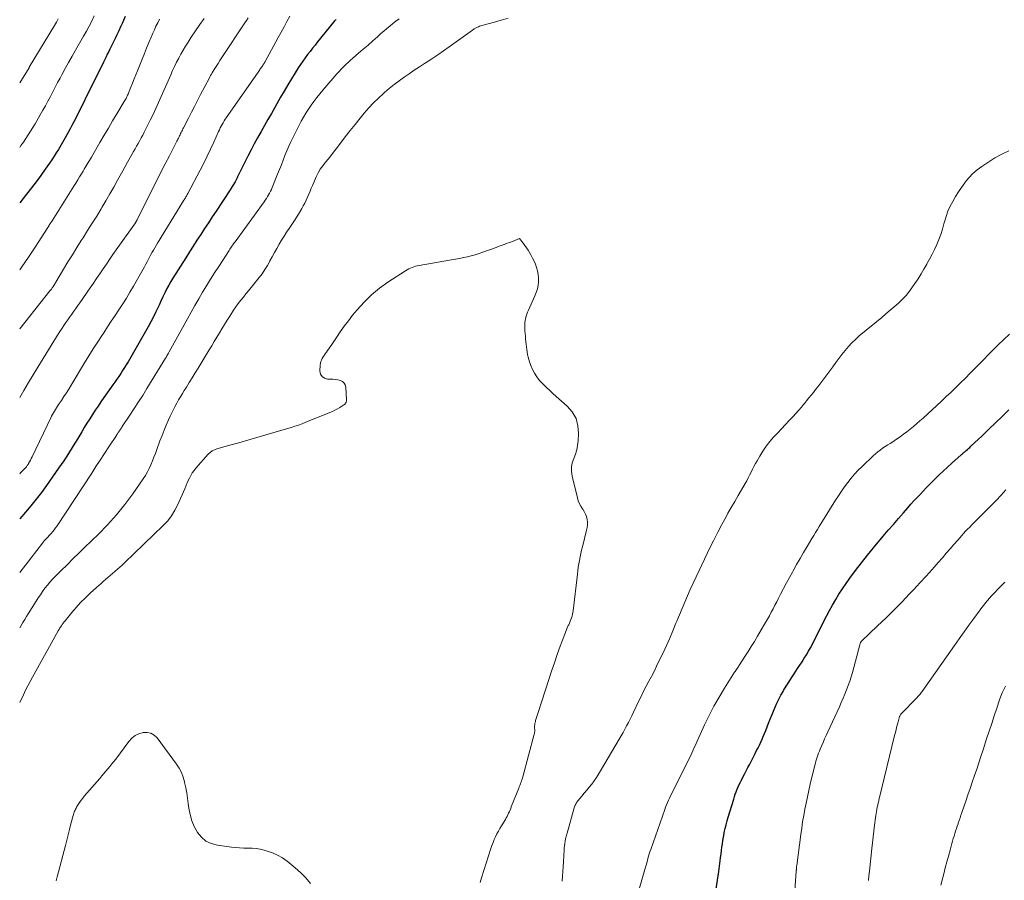
# Model space of a CAD drawing. Units: feet. Extents: x 1985000 to 1990036, y 580000 to 585000.
# Drawn here: x 1985000 to 1985212, y 581011 to 581197 of the extents above; entities that cross this region are included whole.
import ezdxf

# ---------------------------------------------------------------- set-up
doc = ezdxf.new("R2010")
doc.units = ezdxf.units.FT
doc.header["$LTSCALE"] = 100
doc.header["$MEASUREMENT"] = 0
doc.layers.add('CONTOUR INDEX', color=32, linetype='Continuous', lineweight=25)
doc.layers.add('CONTOUR INTERMEDIATE', color=40, linetype='Continuous', lineweight=15)

msp = doc.modelspace()

# ---------------------------------------------------------------- linework, layer by layer
at = {"layer": 'CONTOUR INDEX', "flags": 128}
for points, elevation in [([(1985022.78, 581197.69), (1985022.16, 581196.3), (1985021.78, 581195.45), (1985021.39, 581194.6), (1985020.99, 581193.76), (1985020.58, 581192.92), (1985020.32, 581192.38), (1985020.04, 581191.81), (1985019.76, 581191.25), (1985019.48, 581190.68), (1985019.2, 581190.12), (1985018.91, 581189.55), (1985018.63, 581188.99), (1985018.35, 581188.42), (1985018.07, 581187.86), (1985014.06, 581179.75), (1985013.67, 581178.95), (1985013.28, 581178.16), (1985012.89, 581177.37), (1985012.49, 581176.58), (1985012.09, 581175.79), (1985011.69, 581175), (1985011.28, 581174.22), (1985010.86, 581173.44), (1985009.84, 581171.56), (1985009.56, 581171.05), (1985009.27, 581170.54), (1985008.97, 581170.04), (1985008.67, 581169.53), (1985008.37, 581169.03), (1985007.9, 581168.28), (1985007.43, 581167.54), (1985006.94, 581166.81), (1985006.45, 581166.09), (1985005.52, 581164.77), (1985004.55, 581163.4), (1985003.55, 581162.04), (1985002.53, 581160.71), (1985001.49, 581159.38), (1985000, 581157.52)], 920), ([(1985068.24, 581197.03), (1985068.14, 581196.93), (1985068.05, 581196.84), (1985067.95, 581196.74), (1985067.78, 581196.58), (1985067.68, 581196.48), (1985064.27, 581192.21), (1985063.72, 581191.53), (1985063.18, 581190.85), (1985062.65, 581190.16), (1985062.12, 581189.47), (1985061.6, 581188.77), (1985061.09, 581188.06), (1985060.6, 581187.34), (1985060.12, 581186.61), (1985059.43, 581185.52), (1985058.62, 581184.23), (1985057.83, 581182.94), (1985057.06, 581181.63), (1985056.3, 581180.31), (1985055.04, 581178.1), (1985054.3, 581176.79), (1985053.56, 581175.48), (1985052.82, 581174.18), (1985052.07, 581172.87), (1985051.34, 581171.56), (1985050.62, 581170.24), (1985049.92, 581168.91), (1985049.24, 581167.57), (1985047.56, 581164.24), (1985047.43, 581163.97), (1985047.29, 581163.7), (1985047.16, 581163.43), (1985047.03, 581163.15), (1985046.9, 581162.88), (1985046.76, 581162.61), (1985046.62, 581162.34), (1985046.47, 581162.07), (1985046.32, 581161.82), (1985046.1, 581161.43), (1985045.86, 581161.05), (1985045.62, 581160.67), (1985045.38, 581160.29), (1985042.37, 581155.71), (1985041.55, 581154.46), (1985040.72, 581153.2), (1985039.9, 581151.95), (1985039.07, 581150.69), (1985038.25, 581149.44), (1985037.43, 581148.18), (1985036.62, 581146.91), (1985035.82, 581145.64), (1985033.06, 581141.26), (1985032.61, 581140.53), (1985032.18, 581139.78), (1985031.78, 581139.02), (1985031.39, 581138.25), (1985031.3, 581138.07), (1985030.88, 581137.2), (1985030.47, 581136.33), (1985030.06, 581135.46), (1985029.65, 581134.59), (1985029.37, 581133.98), (1985028.85, 581132.91), (1985028.31, 581131.84), (1985027.74, 581130.79), (1985027.15, 581129.75), (1985023.37, 581123.23), (1985022.99, 581122.59), (1985022.61, 581121.96), (1985022.21, 581121.33), (1985021.82, 581120.71), (1985021.81, 581120.69), (1985021.39, 581120.07), (1985020.98, 581119.45), (1985020.55, 581118.83), (1985020.12, 581118.22), (1985018.18, 581115.49), (1985017.54, 581114.59), (1985016.92, 581113.68), (1985016.3, 581112.77), (1985015.69, 581111.85), (1985015.1, 581110.92), (1985014.51, 581109.99), (1985013.94, 581109.05), (1985013.38, 581108.1), (1985012.55, 581106.7), (1985011.56, 581105.06), (1985010.54, 581103.43), (1985009.49, 581101.84), (1985008.4, 581100.26), (1985005.75, 581096.52), (1985004.67, 581095.04), (1985003.56, 581093.58), (1985002.41, 581092.15), (1985001.23, 581090.75), (1985000.03, 581089.35), (1985000, 581089.31)], 900), ([(1985150.27, 581009.54), (1985150.54, 581011.41), (1985150.82, 581013.28), (1985151.14, 581015.55), (1985151.24, 581016.29), (1985151.34, 581017.02), (1985151.43, 581017.76), (1985151.51, 581018.5), (1985151.61, 581019.24), (1985151.71, 581019.97), (1985151.84, 581020.7), (1985151.98, 581021.43), (1985152.03, 581021.67), (1985152.21, 581022.51), (1985152.41, 581023.35), (1985152.64, 581024.18), (1985152.88, 581025.01), (1985154.06, 581028.9), (1985154.23, 581029.43), (1985154.41, 581029.96), (1985154.61, 581030.47), (1985154.82, 581030.99), (1985155.04, 581031.5), (1985155.26, 581032), (1985155.5, 581032.5), (1985155.75, 581033), (1985155.99, 581033.49), (1985156.37, 581034.23), (1985156.75, 581034.96), (1985157.13, 581035.7), (1985157.51, 581036.43), (1985158.7, 581038.74), (1985159.01, 581039.34), (1985159.31, 581039.94), (1985159.61, 581040.55), (1985159.9, 581041.16), (1985160.18, 581041.78), (1985160.45, 581042.4), (1985160.7, 581043.02), (1985160.96, 581043.65), (1985161.58, 581045.25), (1985161.92, 581046.13), (1985162.27, 581047), (1985162.63, 581047.87), (1985163, 581048.74), (1985163.39, 581049.59), (1985163.8, 581050.44), (1985164.24, 581051.27), (1985164.7, 581052.08), (1985164.84, 581052.31), (1985165.39, 581053.23), (1985165.96, 581054.14), (1985166.54, 581055.04), (1985167.13, 581055.94), (1985167.86, 581057.02), (1985168.34, 581057.76), (1985168.82, 581058.5), (1985169.28, 581059.25), (1985169.74, 581060.01), (1985170.18, 581060.77), (1985170.61, 581061.54), (1985171.03, 581062.32), (1985171.43, 581063.11), (1985172.83, 581065.89), (1985173.45, 581067.11), (1985174.08, 581068.33), (1985174.73, 581069.54), (1985175.39, 581070.74), (1985176.07, 581071.93), (1985176.78, 581073.1), (1985177.53, 581074.25), (1985178.31, 581075.38), (1985179.14, 581076.53), (1985180.36, 581078.2), (1985181.62, 581079.86), (1985182.91, 581081.48), (1985184.23, 581083.09), (1985186.33, 581085.58), (1985187.42, 581086.86), (1985188.51, 581088.14), (1985189.62, 581089.41), (1985190.72, 581090.67), (1985191.67, 581091.74), (1985192.31, 581092.47), (1985192.96, 581093.19), (1985193.61, 581093.9), (1985194.26, 581094.61), (1985194.92, 581095.32), (1985195.59, 581096.02), (1985196.27, 581096.7), (1985196.95, 581097.39), (1985197.41, 581097.83), (1985198.33, 581098.73), (1985199.26, 581099.62), (1985200.21, 581100.49), (1985201.16, 581101.36), (1985203.15, 581103.14), (1985203.24, 581103.23), (1985203.34, 581103.31), (1985203.43, 581103.39), (1985203.53, 581103.47), (1985203.63, 581103.55), (1985203.72, 581103.63), (1985203.82, 581103.71), (1985203.91, 581103.79), (1985204.24, 581104.07), (1985204.5, 581104.3), (1985204.76, 581104.52), (1985205.01, 581104.75), (1985205.26, 581104.99), (1985207.67, 581107.27), (1985209.12, 581108.65), (1985210.56, 581110.05), (1985211.98, 581111.45), (1985213.4, 581112.87)], 900)]:
    msp.add_lwpolyline(points, dxfattribs=dict(at, elevation=elevation))
at = {"layer": 'CONTOUR INTERMEDIATE', "flags": 128}
for points, elevation in [([(1985016.06, 581197.84), (1985015.53, 581196.73), (1985014.98, 581195.62), (1985014.39, 581194.53), (1985013.79, 581193.45), (1985012.06, 581190.45), (1985011.31, 581189.13), (1985010.56, 581187.8), (1985009.83, 581186.46), (1985009.1, 581185.12), (1985008.72, 581184.42), (1985008.19, 581183.43), (1985007.66, 581182.44), (1985007.14, 581181.44), (1985006.62, 581180.45), (1985006.09, 581179.45), (1985005.55, 581178.46), (1985005, 581177.48), (1985004.44, 581176.5), (1985003.31, 581174.55), (1985002.83, 581173.75), (1985002.34, 581172.95), (1985001.84, 581172.17), (1985001.33, 581171.39), (1985000.8, 581170.62), (1985000.27, 581169.85), (1985000, 581169.46)], 924), ([(1985058.27, 581197.77), (1985057.65, 581196.62), (1985057.03, 581195.47), (1985056.41, 581194.33), (1985055.78, 581193.18), (1985052.87, 581187.84), (1985052.83, 581187.75), (1985052.78, 581187.66), (1985052.72, 581187.58), (1985052.67, 581187.49), (1985052.62, 581187.41), (1985052.56, 581187.32), (1985052.5, 581187.24), (1985052.45, 581187.15), (1985052.3, 581186.95), (1985052.17, 581186.76), (1985052.04, 581186.58), (1985051.91, 581186.39), (1985051.78, 581186.21), (1985044.57, 581175.87), (1985044.34, 581175.52), (1985044.11, 581175.16), (1985043.89, 581174.79), (1985043.68, 581174.42), (1985043.49, 581174.04), (1985043.29, 581173.66), (1985043.11, 581173.28), (1985042.93, 581172.89), (1985041.9, 581170.6), (1985041.19, 581169.07), (1985040.47, 581167.56), (1985039.72, 581166.05), (1985038.94, 581164.56), (1985036.26, 581159.49), (1985036.16, 581159.31), (1985036.06, 581159.13), (1985035.96, 581158.95), (1985035.86, 581158.77), (1985035.75, 581158.59), (1985035.65, 581158.41), (1985035.54, 581158.23), (1985035.43, 581158.06), (1985029.76, 581148.81), (1985029.46, 581148.32), (1985029.17, 581147.83), (1985028.88, 581147.33), (1985028.6, 581146.83), (1985028.32, 581146.33), (1985028.04, 581145.82), (1985027.78, 581145.32), (1985027.51, 581144.81), (1985027.5, 581144.78), (1985027.22, 581144.25), (1985026.94, 581143.73), (1985026.66, 581143.21), (1985026.37, 581142.69), (1985024.56, 581139.52), (1985023.8, 581138.24), (1985023.03, 581136.96), (1985022.23, 581135.71), (1985021.41, 581134.46), (1985020.58, 581133.22), (1985019.76, 581131.98), (1985018.94, 581130.73), (1985018.12, 581129.48), (1985017.8, 581128.99), (1985016.84, 581127.5), (1985015.88, 581125.99), (1985014.94, 581124.48), (1985014.01, 581122.96), (1985011.1, 581118.17), (1985010.59, 581117.34), (1985010.07, 581116.52), (1985009.54, 581115.71), (1985009.01, 581114.9), (1985008.39, 581113.99), (1985008.16, 581113.64), (1985007.93, 581113.29), (1985007.71, 581112.93), (1985007.49, 581112.58), (1985007.28, 581112.21), (1985007.07, 581111.85), (1985006.88, 581111.48), (1985006.69, 581111.1), (1985002.69, 581102.71), (1985002.51, 581102.34), (1985002.32, 581101.97), (1985002.12, 581101.61), (1985001.91, 581101.25), (1985001.8, 581101.07), (1985001.63, 581100.81), (1985001.45, 581100.56), (1985001.26, 581100.33), (1985001.05, 581100.1), (1985000.84, 581099.88), (1985000.62, 581099.67), (1985000.4, 581099.45), (1985000.18, 581099.24), (1985000, 581099.07)], 904), ([(1985049.32, 581197.44), (1985048.96, 581196.87), (1985048.59, 581196.31), (1985043.64, 581188.88), (1985043.22, 581188.23), (1985042.8, 581187.58), (1985042.39, 581186.93), (1985041.99, 581186.27), (1985041.54, 581185.53), (1985041.36, 581185.24), (1985041.2, 581184.95), (1985041.03, 581184.66), (1985040.87, 581184.36), (1985039.03, 581180.86), (1985038.36, 581179.59), (1985037.7, 581178.31), (1985037.05, 581177.04), (1985036.4, 581175.76), (1985035.35, 581173.69), (1985035.23, 581173.44), (1985035.1, 581173.19), (1985034.98, 581172.94), (1985034.86, 581172.69), (1985034.84, 581172.66), (1985034.73, 581172.43), (1985034.61, 581172.19), (1985034.49, 581171.96), (1985034.38, 581171.72), (1985034.26, 581171.49), (1985034.14, 581171.25), (1985034.02, 581171.02), (1985033.9, 581170.79), (1985032.3, 581167.68), (1985031.39, 581165.89), (1985030.48, 581164.1), (1985029.57, 581162.31), (1985028.67, 581160.51), (1985025.34, 581153.83), (1985025.29, 581153.75), (1985025.25, 581153.67), (1985025.21, 581153.59), (1985025.16, 581153.52), (1985025.11, 581153.44), (1985025.06, 581153.36), (1985025.01, 581153.29), (1985024.96, 581153.21), (1985020.83, 581147.35), (1985020.12, 581146.33), (1985019.41, 581145.3), (1985018.7, 581144.28), (1985018, 581143.25), (1985017.3, 581142.22), (1985016.6, 581141.19), (1985015.9, 581140.16), (1985015.19, 581139.14), (1985012.98, 581135.96), (1985012.55, 581135.34), (1985012.12, 581134.73), (1985011.69, 581134.12), (1985011.25, 581133.51), (1985010.82, 581132.9), (1985010.39, 581132.28), (1985009.96, 581131.67), (1985009.54, 581131.05), (1985009.14, 581130.47), (1985008.53, 581129.55), (1985007.93, 581128.63), (1985007.34, 581127.7), (1985006.76, 581126.76), (1985003.92, 581122.09), (1985002.9, 581120.41), (1985001.89, 581118.72), (1985000.89, 581117.03), (1985000, 581115.5)], 908), ([(1985105.38, 581197.35), (1985103.91, 581196.92), (1985102.43, 581196.51), (1985099.99, 581195.83), (1985099.73, 581195.75), (1985099.48, 581195.67), (1985099.23, 581195.58), (1985098.98, 581195.49), (1985098.78, 581195.41), (1985098.64, 581195.35), (1985098.49, 581195.28), (1985098.35, 581195.2), (1985098.21, 581195.11), (1985098.08, 581195.02), (1985097.94, 581194.93), (1985097.81, 581194.84), (1985097.68, 581194.74), (1985092.7, 581191.18), (1985091.46, 581190.3), (1985090.21, 581189.44), (1985088.95, 581188.6), (1985087.68, 581187.76), (1985087.37, 581187.57), (1985086.25, 581186.84), (1985085.14, 581186.1), (1985084.04, 581185.35), (1985082.93, 581184.59), (1985081.85, 581183.81), (1985080.78, 581183.01), (1985079.74, 581182.18), (1985078.72, 581181.32), (1985078.49, 581181.12), (1985077.39, 581180.12), (1985076.33, 581179.09), (1985075.32, 581178), (1985074.35, 581176.87), (1985073.44, 581175.76), (1985072.37, 581174.43), (1985071.31, 581173.09), (1985070.26, 581171.74), (1985069.22, 581170.39), (1985068.28, 581169.15), (1985067.71, 581168.41), (1985067.14, 581167.68), (1985066.55, 581166.96), (1985065.95, 581166.25), (1985065.39, 581165.52), (1985064.86, 581164.76), (1985064.41, 581163.96), (1985063.99, 581163.13), (1985063.45, 581161.91), (1985063.17, 581161.28), (1985062.9, 581160.64), (1985062.64, 581159.99), (1985062.39, 581159.34), (1985062.12, 581158.7), (1985061.84, 581158.07), (1985061.53, 581157.45), (1985061.2, 581156.84), (1985060.88, 581156.27), (1985060.36, 581155.39), (1985059.83, 581154.52), (1985059.27, 581153.66), (1985058.71, 581152.81), (1985058.16, 581152), (1985057.59, 581151.16), (1985057.03, 581150.3), (1985056.49, 581149.43), (1985055.96, 581148.56), (1985055.45, 581147.67), (1985054.95, 581146.78), (1985054.46, 581145.88), (1985053.99, 581144.98), (1985053.95, 581144.91), (1985053.44, 581143.99), (1985052.89, 581143.09), (1985052.29, 581142.22), (1985051.66, 581141.37), (1985050.5, 581139.93), (1985049.94, 581139.24), (1985049.39, 581138.55), (1985048.82, 581137.87), (1985048.26, 581137.19), (1985047.7, 581136.5), (1985047.17, 581135.79), (1985046.65, 581135.07), (1985046.16, 581134.34), (1985045.34, 581133.08), (1985044.76, 581132.18), (1985044.19, 581131.28), (1985043.63, 581130.36), (1985043.08, 581129.45), (1985042.53, 581128.52), (1985041.98, 581127.6), (1985041.43, 581126.69), (1985040.88, 581125.77), (1985038.5, 581121.85), (1985037.87, 581120.82), (1985037.24, 581119.79), (1985036.6, 581118.76), (1985035.96, 581117.73), (1985035.52, 581117.02), (1985035.1, 581116.35), (1985034.7, 581115.67), (1985034.3, 581114.99), (1985033.91, 581114.31), (1985033.53, 581113.62), (1985033.16, 581112.92), (1985032.82, 581112.21), (1985032.49, 581111.5), (1985032.13, 581110.7), (1985031.64, 581109.57), (1985031.17, 581108.44), (1985030.71, 581107.31), (1985030.27, 581106.16), (1985029.57, 581104.28), (1985029.27, 581103.46), (1985028.95, 581102.64), (1985028.64, 581101.83), (1985028.31, 581101.02), (1985027.96, 581100.23), (1985027.58, 581099.45), (1985027.14, 581098.7), (1985026.66, 581097.98), (1985024.38, 581094.71), (1985022.67, 581092.41), (1985020.88, 581090.19), (1985018.96, 581088.07), (1985016.97, 581086.02), (1985014, 581083.15), (1985012.73, 581081.92), (1985011.47, 581080.69), (1985010.22, 581079.45), (1985008.97, 581078.2), (1985007.68, 581076.91), (1985007.09, 581076.3), (1985006.52, 581075.67), (1985005.98, 581075.02), (1985005.45, 581074.36), (1985004.95, 581073.67), (1985004.46, 581072.98), (1985003.99, 581072.27), (1985003.53, 581071.56), (1985001.85, 581068.86), (1985001.47, 581068.24), (1985001.08, 581067.61), (1985000.7, 581066.99), (1985000.32, 581066.36), (1985000, 581065.82)], 892), ([(1985039.83, 581197.29), (1985038.88, 581195.96), (1985037.94, 581194.6), (1985037.03, 581193.24), (1985036.32, 581192.16), (1985035.78, 581191.32), (1985035.26, 581190.46), (1985034.78, 581189.59), (1985034.31, 581188.71), (1985033.86, 581187.82), (1985033.43, 581186.92), (1985033, 581186.02), (1985032.59, 581185.11), (1985029.96, 581179.17), (1985029.37, 581177.88), (1985028.78, 581176.59), (1985028.16, 581175.31), (1985027.53, 581174.04), (1985026.87, 581172.73), (1985026.56, 581172.13), (1985026.24, 581171.52), (1985025.91, 581170.93), (1985025.57, 581170.33), (1985025.23, 581169.74), (1985024.89, 581169.15), (1985024.55, 581168.55), (1985024.21, 581167.96), (1985023.81, 581167.25), (1985023.28, 581166.29), (1985022.75, 581165.34), (1985022.22, 581164.39), (1985021.69, 581163.43), (1985021.11, 581162.37), (1985020.29, 581160.89), (1985019.45, 581159.42), (1985018.6, 581157.96), (1985017.73, 581156.5), (1985017.57, 581156.24), (1985016.61, 581154.66), (1985015.64, 581153.09), (1985014.66, 581151.53), (1985013.67, 581149.97), (1985013.29, 581149.37), (1985012.32, 581147.84), (1985011.36, 581146.31), (1985010.41, 581144.76), (1985009.48, 581143.21), (1985007.82, 581140.42), (1985007.71, 581140.24), (1985007.6, 581140.05), (1985007.49, 581139.87), (1985007.38, 581139.69), (1985007.34, 581139.64), (1985007.25, 581139.49), (1985007.15, 581139.34), (1985007.04, 581139.19), (1985006.94, 581139.05), (1985006.83, 581138.91), (1985006.72, 581138.77), (1985006.61, 581138.63), (1985006.5, 581138.49), (1985000, 581130.34)], 912), ([(1985081.85, 581197.23), (1985081.18, 581196.71), (1985080.52, 581196.18), (1985079.87, 581195.65), (1985079.22, 581195.1), (1985078.58, 581194.55), (1985077.94, 581194), (1985077.18, 581193.33), (1985076.17, 581192.44), (1985075.16, 581191.55), (1985074.14, 581190.67), (1985073.11, 581189.79), (1985071.86, 581188.72), (1985071.35, 581188.26), (1985070.84, 581187.8), (1985070.34, 581187.32), (1985069.86, 581186.83), (1985069.38, 581186.34), (1985068.91, 581185.83), (1985068.45, 581185.32), (1985068, 581184.8), (1985065.4, 581181.78), (1985064.74, 581181), (1985064.1, 581180.2), (1985063.47, 581179.4), (1985062.87, 581178.58), (1985062.29, 581177.74), (1985061.73, 581176.88), (1985061.22, 581176), (1985060.74, 581175.1), (1985058.99, 581171.66), (1985058.52, 581170.69), (1985058.06, 581169.72), (1985057.64, 581168.73), (1985057.24, 581167.73), (1985056.85, 581166.73), (1985056.46, 581165.72), (1985056.06, 581164.72), (1985055.66, 581163.72), (1985054.48, 581160.81), (1985054.3, 581160.41), (1985054.11, 581160.01), (1985053.91, 581159.61), (1985053.69, 581159.22), (1985053.46, 581158.84), (1985053.23, 581158.47), (1985052.98, 581158.1), (1985052.72, 581157.74), (1985046.46, 581149.11), (1985046.29, 581148.88), (1985046.13, 581148.65), (1985045.96, 581148.42), (1985045.8, 581148.18), (1985045.64, 581147.95), (1985045.48, 581147.72), (1985045.32, 581147.48), (1985045.17, 581147.24), (1985042.95, 581143.8), (1985042.06, 581142.41), (1985041.18, 581141.02), (1985040.32, 581139.62), (1985039.47, 581138.21), (1985038.63, 581136.8), (1985037.8, 581135.38), (1985036.98, 581133.95), (1985036.18, 581132.51), (1985032.28, 581125.4), (1985032.18, 581125.23), (1985032.08, 581125.05), (1985031.98, 581124.87), (1985031.88, 581124.69), (1985031.78, 581124.52), (1985031.68, 581124.34), (1985031.58, 581124.17), (1985031.47, 581123.99), (1985027.45, 581117.42), (1985026.56, 581115.98), (1985025.65, 581114.55), (1985024.73, 581113.13), (1985023.79, 581111.72), (1985022.12, 581109.23), (1985022.01, 581109.07), (1985021.91, 581108.91), (1985021.8, 581108.74), (1985021.69, 581108.58), (1985021.68, 581108.56), (1985021.58, 581108.41), (1985021.48, 581108.26), (1985021.38, 581108.11), (1985021.28, 581107.96), (1985021.18, 581107.8), (1985021.08, 581107.65), (1985020.98, 581107.5), (1985020.88, 581107.35), (1985019.23, 581104.84), (1985018.31, 581103.44), (1985017.38, 581102.03), (1985016.46, 581100.63), (1985015.54, 581099.22), (1985008.05, 581087.8), (1985007.76, 581087.38), (1985007.46, 581086.97), (1985007.14, 581086.58), (1985006.8, 581086.19), (1985006.52, 581085.88), (1985006.31, 581085.66), (1985006.11, 581085.44), (1985005.9, 581085.22), (1985005.7, 581085), (1985005.49, 581084.78), (1985005.3, 581084.56), (1985005.1, 581084.33), (1985004.92, 581084.09), (1985000, 581077.78)], 896), ([(1985008.32, 581197.17), (1985007.91, 581196.45), (1985007.48, 581195.74), (1985002.07, 581186.76), (1985002.01, 581186.66), (1985000, 581183.37)], 928), ([(1985030.19, 581197.09), (1985029.79, 581196.36), (1985029.41, 581195.61), (1985029.06, 581194.85), (1985028.72, 581194.09), (1985028.37, 581193.26), (1985027.87, 581192.08), (1985027.38, 581190.89), (1985026.9, 581189.7), (1985026.42, 581188.51), (1985025.42, 581185.98), (1985025.07, 581185.1), (1985024.72, 581184.22), (1985024.37, 581183.34), (1985024.01, 581182.47), (1985023.5, 581181.19), (1985023.4, 581180.95), (1985023.29, 581180.72), (1985023.18, 581180.49), (1985023.07, 581180.26), (1985022.95, 581180.03), (1985022.82, 581179.8), (1985022.7, 581179.58), (1985022.57, 581179.36), (1985020.98, 581176.72), (1985020.05, 581175.17), (1985019.13, 581173.63), (1985018.22, 581172.08), (1985017.31, 581170.52), (1985015.46, 581167.36), (1985015.25, 581166.99), (1985015.03, 581166.61), (1985014.81, 581166.24), (1985014.59, 581165.86), (1985014.37, 581165.49), (1985014.15, 581165.11), (1985013.93, 581164.74), (1985013.7, 581164.37), (1985013.34, 581163.78), (1985012.93, 581163.11), (1985012.52, 581162.44), (1985012.1, 581161.78), (1985011.69, 581161.11), (1985006.99, 581153.65), (1985006.9, 581153.51), (1985006.81, 581153.37), (1985006.72, 581153.23), (1985006.63, 581153.09), (1985006.59, 581153.02), (1985006.52, 581152.92), (1985006.45, 581152.81), (1985006.39, 581152.7), (1985006.32, 581152.6), (1985006.26, 581152.49), (1985006.19, 581152.38), (1985006.12, 581152.28), (1985006.05, 581152.17), (1985003.33, 581147.95), (1985001.92, 581145.82), (1985000.47, 581143.7), (1985000, 581143.04)], 916), ([(1985117.05, 581011.2), (1985117.12, 581012.23), (1985117.19, 581013.26), (1985117.25, 581014.3), (1985117.31, 581015.33), (1985117.46, 581017.91), (1985117.49, 581018.37), (1985117.54, 581018.83), (1985117.61, 581019.29), (1985117.69, 581019.75), (1985117.8, 581020.35), (1985117.83, 581020.51), (1985117.87, 581020.66), (1985117.91, 581020.81), (1985117.95, 581020.96), (1985118, 581021.12), (1985118.04, 581021.27), (1985118.08, 581021.42), (1985118.13, 581021.57), (1985119.66, 581027), (1985119.73, 581027.2), (1985119.8, 581027.4), (1985119.88, 581027.59), (1985119.97, 581027.79), (1985120.08, 581027.97), (1985120.19, 581028.15), (1985120.31, 581028.33), (1985120.44, 581028.5), (1985121.29, 581029.5), (1985121.83, 581030.15), (1985122.37, 581030.81), (1985122.9, 581031.47), (1985123.43, 581032.14), (1985123.94, 581032.82), (1985124.43, 581033.51), (1985124.89, 581034.23), (1985125.34, 581034.95), (1985129.38, 581041.81), (1985129.79, 581042.52), (1985130.2, 581043.23), (1985130.58, 581043.95), (1985130.96, 581044.68), (1985131.33, 581045.41), (1985131.7, 581046.15), (1985132.06, 581046.88), (1985132.42, 581047.62), (1985133.53, 581049.95), (1985134.06, 581051.05), (1985134.61, 581052.13), (1985135.17, 581053.21), (1985135.74, 581054.29), (1985136.31, 581055.36), (1985136.87, 581056.44), (1985137.41, 581057.53), (1985137.94, 581058.63), (1985138.81, 581060.46), (1985139.54, 581062.03), (1985140.25, 581063.61), (1985140.93, 581065.2), (1985141.6, 581066.8), (1985141.78, 581067.25), (1985142.35, 581068.63), (1985142.92, 581070.01), (1985143.5, 581071.39), (1985144.09, 581072.76), (1985144.7, 581074.13), (1985145.31, 581075.49), (1985145.94, 581076.84), (1985146.58, 581078.19), (1985148.94, 581083.06), (1985149.77, 581084.76), (1985150.63, 581086.45), (1985151.52, 581088.12), (1985152.42, 581089.79), (1985152.83, 581090.54), (1985153.55, 581091.82), (1985154.27, 581093.09), (1985155, 581094.36), (1985155.73, 581095.63), (1985156.51, 581096.97), (1985156.86, 581097.57), (1985157.19, 581098.18), (1985157.5, 581098.79), (1985157.81, 581099.41), (1985158.12, 581100.03), (1985158.43, 581100.65), (1985158.76, 581101.26), (1985159.1, 581101.87), (1985159.67, 581102.88), (1985160.33, 581103.95), (1985161.05, 581105), (1985161.83, 581105.99), (1985162.67, 581106.94), (1985163.59, 581107.91), (1985164.41, 581108.78), (1985165.23, 581109.66), (1985166.04, 581110.54), (1985166.86, 581111.42), (1985168.03, 581112.68), (1985168.26, 581112.93), (1985168.48, 581113.18), (1985168.7, 581113.44), (1985168.91, 581113.71), (1985169.12, 581113.97), (1985169.33, 581114.24), (1985169.54, 581114.5), (1985169.75, 581114.76), (1985170.3, 581115.42), (1985170.78, 581116.02), (1985171.26, 581116.62), (1985171.72, 581117.23), (1985172.19, 581117.84), (1985175.42, 581122.16), (1985176.08, 581123.04), (1985176.75, 581123.92), (1985177.42, 581124.79), (1985178.1, 581125.65), (1985178.8, 581126.5), (1985179.54, 581127.3), (1985180.33, 581128.06), (1985181.15, 581128.79), (1985186, 581132.8), (1985186.91, 581133.56), (1985187.81, 581134.32), (1985188.7, 581135.09), (1985189.59, 581135.86), (1985190.44, 581136.67), (1985191.24, 581137.51), (1985191.98, 581138.42), (1985192.67, 581139.37), (1985193.18, 581140.12), (1985193.84, 581141.13), (1985194.49, 581142.16), (1985195.11, 581143.21), (1985195.71, 581144.26), (1985195.76, 581144.34), (1985196.31, 581145.37), (1985196.85, 581146.42), (1985197.36, 581147.47), (1985197.86, 581148.53), (1985198.31, 581149.62), (1985198.73, 581150.71), (1985199.09, 581151.83), (1985199.42, 581152.95), (1985199.55, 581153.44), (1985199.89, 581154.57), (1985200.29, 581155.69), (1985200.78, 581156.76), (1985201.33, 581157.82), (1985201.94, 581158.84), (1985202.57, 581159.85), (1985203.23, 581160.84), (1985203.91, 581161.82), (1985204, 581161.93), (1985204.79, 581162.91), (1985205.64, 581163.81), (1985206.59, 581164.62), (1985207.6, 581165.36), (1985210.41, 581167.21), (1985211.9, 581168.03), (1985213.44, 581168.71)], 892), ([(1985099.37, 581010.92), (1985099.52, 581011.4), (1985099.68, 581011.89), (1985101.69, 581018.25), (1985101.9, 581018.89), (1985102.14, 581019.53), (1985102.4, 581020.15), (1985102.67, 581020.77), (1985102.97, 581021.37), (1985103.28, 581021.97), (1985103.61, 581022.56), (1985103.96, 581023.14), (1985104.8, 581024.51), (1985104.99, 581024.83), (1985105.17, 581025.16), (1985105.34, 581025.5), (1985105.5, 581025.84), (1985105.65, 581026.18), (1985105.8, 581026.52), (1985105.94, 581026.87), (1985106.08, 581027.22), (1985107.68, 581031.25), (1985107.8, 581031.55), (1985107.92, 581031.85), (1985108.04, 581032.15), (1985108.16, 581032.46), (1985108.27, 581032.76), (1985108.37, 581033.07), (1985108.47, 581033.38), (1985108.56, 581033.69), (1985111.03, 581042.88), (1985111.06, 581043), (1985111.08, 581043.11), (1985111.1, 581043.23), (1985111.11, 581043.34), (1985111.12, 581043.46), (1985111.13, 581043.57), (1985111.13, 581043.69), (1985111.12, 581043.81), (1985111.11, 581044.25), (1985111.11, 581044.59), (1985111.13, 581044.92), (1985111.18, 581045.25), (1985111.26, 581045.58), (1985111.32, 581045.81), (1985111.44, 581046.25), (1985111.56, 581046.69), (1985111.7, 581047.13), (1985111.84, 581047.56), (1985114.16, 581054.69), (1985114.75, 581056.48), (1985115.36, 581058.27), (1985115.99, 581060.06), (1985116.63, 581061.84), (1985117.59, 581064.43), (1985117.77, 581064.91), (1985117.96, 581065.38), (1985118.16, 581065.85), (1985118.37, 581066.31), (1985118.46, 581066.51), (1985118.62, 581066.87), (1985118.78, 581067.24), (1985118.93, 581067.61), (1985119.07, 581067.98), (1985119.2, 581068.36), (1985119.3, 581068.74), (1985119.38, 581069.13), (1985119.44, 581069.52), (1985120.33, 581077.38), (1985120.42, 581078.13), (1985120.53, 581078.88), (1985120.65, 581079.62), (1985120.78, 581080.37), (1985120.92, 581081.11), (1985121.08, 581081.85), (1985121.25, 581082.58), (1985121.43, 581083.32), (1985122.33, 581086.86), (1985122.44, 581087.45), (1985122.5, 581088.04), (1985122.49, 581088.63), (1985122.43, 581089.23), (1985122.29, 581089.81), (1985122.1, 581090.37), (1985121.83, 581090.9), (1985121.51, 581091.4), (1985121.44, 581091.49), (1985121.08, 581092.04), (1985120.77, 581092.61), (1985120.53, 581093.22), (1985120.34, 581093.85), (1985119.2, 581098.57), (1985119.07, 581099.53), (1985119.06, 581100.49), (1985119.24, 581101.42), (1985119.55, 581102.35), (1985119.9, 581103.27), (1985120.19, 581104.22), (1985120.38, 581105.19), (1985120.49, 581106.17), (1985120.59, 581107.74), (1985120.46, 581109.42), (1985120.06, 581110.99), (1985119.23, 581112.39), (1985118.14, 581113.67), (1985115.1, 581116.33), (1985114.36, 581117), (1985113.64, 581117.69), (1985112.94, 581118.41), (1985112.25, 581119.14), (1985112.19, 581119.21), (1985111.6, 581119.95), (1985111.07, 581120.73), (1985110.64, 581121.56), (1985110.27, 581122.43), (1985110.01, 581123.18), (1985109.84, 581123.71), (1985109.69, 581124.24), (1985109.58, 581124.79), (1985109.49, 581125.33), (1985109.41, 581125.89), (1985109.34, 581126.44), (1985109.28, 581127), (1985109.23, 581127.55), (1985109.16, 581128.19), (1985109.11, 581128.76), (1985109.07, 581129.34), (1985109.03, 581129.92), (1985109, 581130.49), (1985108.99, 581130.69), (1985108.99, 581131.17), (1985109.01, 581131.64), (1985109.07, 581132.11), (1985109.15, 581132.58), (1985109.27, 581133.04), (1985109.4, 581133.5), (1985109.57, 581133.94), (1985109.76, 581134.38), (1985111.18, 581137.45), (1985111.47, 581138.19), (1985111.7, 581138.94), (1985111.85, 581139.71), (1985111.93, 581140.5), (1985111.93, 581140.6), (1985111.92, 581141.35), (1985111.86, 581142.08), (1985111.72, 581142.81), (1985111.52, 581143.53), (1985111.26, 581144.24), (1985110.98, 581144.93), (1985110.65, 581145.6), (1985110.3, 581146.27), (1985110.01, 581146.77), (1985109.7, 581147.3), (1985109.36, 581147.82), (1985109.01, 581148.33), (1985108.64, 581148.82), (1985107.87, 581149.8), (1985106.32, 581149.19), (1985105.88, 581149.03), (1985105.44, 581148.86), (1985105, 581148.7), (1985104.56, 581148.54), (1985104.12, 581148.38), (1985103.68, 581148.22), (1985103.24, 581148.06), (1985102.8, 581147.9), (1985099.94, 581146.87), (1985099.12, 581146.59), (1985098.28, 581146.32), (1985097.44, 581146.09), (1985096.6, 581145.88), (1985095.74, 581145.69), (1985094.89, 581145.5), (1985094.03, 581145.34), (1985093.17, 581145.19), (1985086.18, 581144.01), (1985085.79, 581143.93), (1985085.41, 581143.84), (1985085.03, 581143.72), (1985084.66, 581143.59), (1985084.29, 581143.43), (1985083.93, 581143.27), (1985083.59, 581143.07), (1985083.25, 581142.87), (1985079.46, 581140.39), (1985077.64, 581139.07), (1985075.91, 581137.66), (1985074.32, 581136.1), (1985072.82, 581134.43), (1985071.84, 581133.24), (1985070.92, 581132.08), (1985070.02, 581130.9), (1985069.17, 581129.7), (1985068.34, 581128.47), (1985067.2, 581126.73), (1985066.95, 581126.37), (1985066.7, 581126), (1985066.45, 581125.65), (1985066.19, 581125.3), (1985066.12, 581125.2), (1985065.9, 581124.9), (1985065.68, 581124.58), (1985065.48, 581124.26), (1985065.28, 581123.93), (1985065.11, 581123.6), (1985064.98, 581123.25), (1985064.9, 581122.89), (1985064.85, 581122.51), (1985064.79, 581121.24), (1985064.93, 581120.56), (1985065.23, 581120.02), (1985065.75, 581119.69), (1985066.41, 581119.5), (1985067.02, 581119.49), (1985067.57, 581119.46), (1985068.12, 581119.4), (1985068.66, 581119.29), (1985069.2, 581119.16), (1985069.65, 581118.93), (1985070, 581118.63), (1985070.22, 581118.22), (1985070.35, 581117.73), (1985070.55, 581115.04), (1985070.54, 581114.85), (1985070.51, 581114.66), (1985070.43, 581114.49), (1985070.33, 581114.32), (1985070.2, 581114.17), (1985070.06, 581114.03), (1985069.91, 581113.9), (1985069.75, 581113.79), (1985069.07, 581113.37), (1985068.55, 581113.06), (1985068.03, 581112.78), (1985067.49, 581112.52), (1985066.94, 581112.28), (1985061.74, 581110.16), (1985060.95, 581109.85), (1985060.16, 581109.56), (1985059.37, 581109.3), (1985058.56, 581109.05), (1985053.09, 581107.43), (1985051.15, 581106.86), (1985049.21, 581106.3), (1985047.27, 581105.75), (1985045.33, 581105.21), (1985042.53, 581104.43), (1985042.01, 581104.24), (1985041.53, 581104), (1985041.1, 581103.67), (1985040.7, 581103.29), (1985038.04, 581100.29), (1985037.63, 581099.79), (1985037.25, 581099.26), (1985036.92, 581098.71), (1985036.62, 581098.14), (1985036.22, 581097.31), (1985036.15, 581097.13), (1985036.07, 581096.95), (1985036.01, 581096.77), (1985035.95, 581096.59), (1985035.94, 581096.58), (1985035.88, 581096.39), (1985035.81, 581096.2), (1985035.74, 581096.01), (1985035.66, 581095.83), (1985034.14, 581092.41), (1985033.51, 581091.18), (1985032.78, 581090.01), (1985031.93, 581088.93), (1985030.99, 581087.92), (1985022.61, 581079.84), (1985022.11, 581079.37), (1985021.61, 581078.91), (1985021.1, 581078.46), (1985020.59, 581078.02), (1985020.55, 581077.99), (1985020.05, 581077.57), (1985019.55, 581077.14), (1985019.04, 581076.71), (1985018.54, 581076.28), (1985018.04, 581075.85), (1985017.55, 581075.42), (1985017.05, 581074.98), (1985016.56, 581074.54), (1985015.23, 581073.33), (1985014.17, 581072.33), (1985013.15, 581071.29), (1985012.17, 581070.22), (1985011.22, 581069.11), (1985009.8, 581067.37), (1985009.58, 581067.11), (1985009.38, 581066.84), (1985009.18, 581066.56), (1985008.99, 581066.28), (1985008.74, 581065.89), (1985008.68, 581065.8), (1985008.62, 581065.71), (1985008.56, 581065.62), (1985008.51, 581065.53), (1985008.46, 581065.43), (1985008.4, 581065.34), (1985008.35, 581065.24), (1985008.3, 581065.15), (1985002.77, 581055.16), (1985002.26, 581054.23), (1985001.76, 581053.29), (1985001.28, 581052.35), (1985000.81, 581051.41), (1985000, 581049.75)], 888), ([(1985133.33, 581008.21), (1985135.02, 581014.18), (1985135.15, 581014.66), (1985135.29, 581015.14), (1985135.43, 581015.62), (1985135.56, 581016.1), (1985135.7, 581016.59), (1985135.85, 581017.06), (1985136, 581017.54), (1985136.16, 581018.01), (1985139.18, 581026.64), (1985139.36, 581027.14), (1985139.56, 581027.64), (1985139.77, 581028.14), (1985139.98, 581028.63), (1985140.21, 581029.11), (1985140.44, 581029.6), (1985140.68, 581030.08), (1985140.91, 581030.56), (1985144.29, 581037.27), (1985144.55, 581037.78), (1985144.79, 581038.29), (1985145.03, 581038.81), (1985145.26, 581039.33), (1985145.49, 581039.85), (1985145.72, 581040.37), (1985145.95, 581040.89), (1985146.18, 581041.41), (1985147.77, 581044.88), (1985148.75, 581046.92), (1985149.79, 581048.93), (1985150.91, 581050.89), (1985152.09, 581052.82), (1985154.26, 581056.24), (1985154.39, 581056.44), (1985154.52, 581056.65), (1985154.66, 581056.85), (1985154.8, 581057.05), (1985154.93, 581057.25), (1985155.07, 581057.45), (1985155.2, 581057.65), (1985155.34, 581057.86), (1985156.47, 581059.62), (1985157.17, 581060.71), (1985157.85, 581061.81), (1985158.53, 581062.91), (1985159.2, 581064.02), (1985160.52, 581066.24), (1985160.95, 581066.97), (1985161.37, 581067.71), (1985161.78, 581068.45), (1985162.18, 581069.2), (1985162.58, 581069.96), (1985162.97, 581070.71), (1985163.36, 581071.47), (1985163.74, 581072.22), (1985164.19, 581073.11), (1985164.81, 581074.31), (1985165.44, 581075.5), (1985166.08, 581076.68), (1985166.73, 581077.86), (1985166.89, 581078.15), (1985167.63, 581079.46), (1985168.38, 581080.77), (1985169.14, 581082.08), (1985169.9, 581083.38), (1985170.94, 581085.13), (1985171.32, 581085.78), (1985171.71, 581086.42), (1985172.11, 581087.07), (1985172.51, 581087.71), (1985176.03, 581093.34), (1985176.66, 581094.32), (1985177.31, 581095.29), (1985177.98, 581096.24), (1985178.67, 581097.18), (1985179.39, 581098.09), (1985180.14, 581098.98), (1985180.93, 581099.83), (1985181.75, 581100.65), (1985184.15, 581102.93), (1985184.63, 581103.37), (1985185.13, 581103.79), (1985185.65, 581104.18), (1985186.19, 581104.55), (1985186.74, 581104.91), (1985187.29, 581105.27), (1985187.84, 581105.62), (1985188.38, 581105.98), (1985189.22, 581106.52), (1985189.98, 581107.04), (1985190.72, 581107.57), (1985191.45, 581108.12), (1985192.17, 581108.69), (1985192.87, 581109.28), (1985193.57, 581109.87), (1985194.25, 581110.48), (1985194.93, 581111.09), (1985198.87, 581114.73), (1985199.92, 581115.71), (1985200.97, 581116.7), (1985202.01, 581117.7), (1985203.03, 581118.71), (1985204.06, 581119.72), (1985205.08, 581120.74), (1985206.09, 581121.76), (1985207.11, 581122.78), (1985209.93, 581125.64), (1985211.13, 581126.84), (1985212.34, 581128.02), (1985213.56, 581129.19)], 896), ([(1985167.12, 581007.02), (1985167.56, 581013.35), (1985167.57, 581013.43), (1985167.57, 581013.52), (1985167.58, 581013.6), (1985167.58, 581013.68), (1985167.58, 581013.77), (1985167.59, 581013.85), (1985167.59, 581013.94), (1985167.6, 581014.02), (1985167.6, 581014.08), (1985167.61, 581014.2), (1985167.62, 581014.31), (1985167.64, 581014.43), (1985167.65, 581014.54), (1985168.54, 581021.22), (1985168.73, 581022.59), (1985168.94, 581023.95), (1985169.17, 581025.32), (1985169.42, 581026.68), (1985169.68, 581028.03), (1985169.96, 581029.38), (1985170.26, 581030.73), (1985170.57, 581032.08), (1985171.57, 581036.22), (1985171.68, 581036.66), (1985171.8, 581037.09), (1985171.94, 581037.52), (1985172.08, 581037.95), (1985172.23, 581038.37), (1985172.39, 581038.8), (1985172.55, 581039.21), (1985172.73, 581039.63), (1985173.02, 581040.33), (1985173.35, 581041.09), (1985173.68, 581041.85), (1985174.02, 581042.61), (1985174.37, 581043.36), (1985176.87, 581048.81), (1985177.28, 581049.71), (1985177.67, 581050.62), (1985178.06, 581051.53), (1985178.43, 581052.44), (1985178.78, 581053.36), (1985179.11, 581054.29), (1985179.4, 581055.23), (1985179.67, 581056.18), (1985181.25, 581062.13), (1985181.29, 581062.26), (1985181.33, 581062.39), (1985181.38, 581062.51), (1985181.44, 581062.63), (1985181.5, 581062.74), (1985181.53, 581062.8), (1985181.57, 581062.86), (1985181.62, 581062.92), (1985181.67, 581062.97), (1985185.11, 581066.23), (1985186.87, 581067.92), (1985188.61, 581069.64), (1985190.32, 581071.38), (1985192.01, 581073.14), (1985192.9, 581074.09), (1985194.24, 581075.53), (1985195.56, 581076.97), (1985196.87, 581078.43), (1985198.17, 581079.9), (1985199.08, 581080.95), (1985199.92, 581081.9), (1985200.75, 581082.86), (1985201.59, 581083.81), (1985202.42, 581084.76), (1985203.26, 581085.71), (1985203.68, 581086.18), (1985204.11, 581086.65), (1985204.54, 581087.11), (1985204.98, 581087.57), (1985205.42, 581088.02), (1985205.87, 581088.47), (1985206.31, 581088.91), (1985206.76, 581089.36), (1985208.56, 581091.13), (1985209.64, 581092.22), (1985210.71, 581093.32), (1985211.76, 581094.44), (1985212.8, 581095.57)], 904), ([(1985183.13, 581011.32), (1985183.25, 581012.32), (1985183.36, 581013.32), (1985183.89, 581018.2), (1985184.03, 581019.47), (1985184.17, 581020.73), (1985184.32, 581021.99), (1985184.47, 581023.25), (1985184.66, 581024.86), (1985184.72, 581025.32), (1985184.79, 581025.77), (1985184.86, 581026.22), (1985184.95, 581026.67), (1985185.03, 581027.12), (1985185.08, 581027.35), (1985185.13, 581027.57), (1985185.18, 581027.8), (1985185.24, 581028.03), (1985185.3, 581028.25), (1985185.35, 581028.48), (1985185.41, 581028.7), (1985185.46, 581028.93), (1985188.79, 581042.59), (1985188.95, 581043.26), (1985189.12, 581043.93), (1985189.29, 581044.6), (1985189.47, 581045.27), (1985189.78, 581046.44), (1985189.8, 581046.52), (1985189.83, 581046.6), (1985189.85, 581046.68), (1985189.88, 581046.76), (1985189.95, 581046.92), (1985189.98, 581047.01), (1985190.04, 581047.13), (1985190.06, 581047.15), (1985190.07, 581047.17), (1985190.08, 581047.18), (1985190.1, 581047.2), (1985193.63, 581050.8), (1985193.8, 581050.98), (1985193.97, 581051.16), (1985194.13, 581051.34), (1985194.29, 581051.53), (1985194.44, 581051.73), (1985194.59, 581051.92), (1985194.74, 581052.12), (1985194.88, 581052.32), (1985201.71, 581062.02), (1985202.74, 581063.48), (1985203.78, 581064.94), (1985204.83, 581066.4), (1985205.88, 581067.85), (1985207.22, 581069.69), (1985207.61, 581070.21), (1985208.01, 581070.73), (1985208.42, 581071.25), (1985208.84, 581071.75), (1985209.27, 581072.25), (1985209.71, 581072.74), (1985210.16, 581073.22), (1985210.61, 581073.69), (1985210.85, 581073.93), (1985211.43, 581074.52), (1985212, 581075.12), (1985212.58, 581075.71)], 908), ([(1985198.74, 581010.31), (1985199.17, 581011.98), (1985199.38, 581012.78), (1985199.71, 581014.05), (1985200.05, 581015.32), (1985200.39, 581016.58), (1985200.74, 581017.85), (1985201.13, 581019.3), (1985201.29, 581019.84), (1985201.44, 581020.38), (1985201.6, 581020.91), (1985201.76, 581021.45), (1985201.93, 581021.98), (1985202.1, 581022.51), (1985202.28, 581023.04), (1985202.46, 581023.57), (1985202.5, 581023.68), (1985202.7, 581024.26), (1985202.9, 581024.84), (1985203.09, 581025.42), (1985203.29, 581026.01), (1985204.12, 581028.41), (1985204.59, 581029.79), (1985205.06, 581031.18), (1985205.54, 581032.56), (1985206.02, 581033.94), (1985206.49, 581035.32), (1985206.96, 581036.7), (1985207.42, 581038.09), (1985207.87, 581039.48), (1985208.64, 581041.86), (1985209.18, 581043.53), (1985209.73, 581045.19), (1985210.28, 581046.85), (1985210.83, 581048.51), (1985211.43, 581050.31), (1985211.7, 581051.07), (1985212, 581051.81), (1985212.34, 581052.54), (1985212.7, 581053.26)], 912), ([(1985062.78, 581010.71), (1985061.77, 581011.91), (1985060.65, 581013.01), (1985059.47, 581014.05), (1985057.68, 581015.48), (1985056.69, 581016.18), (1985055.65, 581016.8), (1985054.55, 581017.28), (1985053.4, 581017.68), (1985052.76, 581017.86), (1985051.89, 581018.07), (1985051.02, 581018.22), (1985050.14, 581018.3), (1985049.25, 581018.32), (1985048.35, 581018.33), (1985047.46, 581018.36), (1985046.57, 581018.44), (1985045.68, 581018.53), (1985042.65, 581018.94), (1985041.35, 581019.3), (1985040.18, 581019.84), (1985039.2, 581020.68), (1985038.33, 581021.71), (1985037.67, 581022.94), (1985037.12, 581024.21), (1985036.75, 581025.54), (1985036.48, 581026.92), (1985036.36, 581027.94), (1985036.2, 581029.08), (1985036.03, 581030.21), (1985035.82, 581031.34), (1985035.58, 581032.46), (1985035.56, 581032.58), (1985035.26, 581033.61), (1985034.88, 581034.6), (1985034.38, 581035.54), (1985033.8, 581036.44), (1985029.64, 581042.07), (1985029, 581042.67), (1985028.3, 581043.1), (1985027.49, 581043.26), (1985026.61, 581043.25), (1985025.72, 581042.97), (1985024.9, 581042.57), (1985024.19, 581042.01), (1985023.56, 581041.33), (1985020.72, 581037.53), (1985020.3, 581036.99), (1985019.89, 581036.46), (1985019.46, 581035.93), (1985019.03, 581035.41), (1985018.59, 581034.89), (1985018.14, 581034.38), (1985017.7, 581033.87), (1985017.26, 581033.35), (1985013.94, 581029.51), (1985013.59, 581029.08), (1985013.24, 581028.63), (1985012.93, 581028.16), (1985012.62, 581027.69), (1985012.29, 581027.13), (1985012.17, 581026.92), (1985012.06, 581026.71), (1985011.96, 581026.49), (1985011.86, 581026.27), (1985011.77, 581026.04), (1985011.69, 581025.82), (1985011.62, 581025.59), (1985011.56, 581025.36), (1985011.07, 581023.52), (1985010.76, 581022.36), (1985010.46, 581021.21), (1985010.16, 581020.05), (1985009.86, 581018.9), (1985008.11, 581012.13), (1985008.03, 581011.83), (1985007.97, 581011.53), (1985007.9, 581011.22)], 884)]:
    msp.add_lwpolyline(points, dxfattribs=dict(at, elevation=elevation))

doc.saveas('drawing.dxf')
